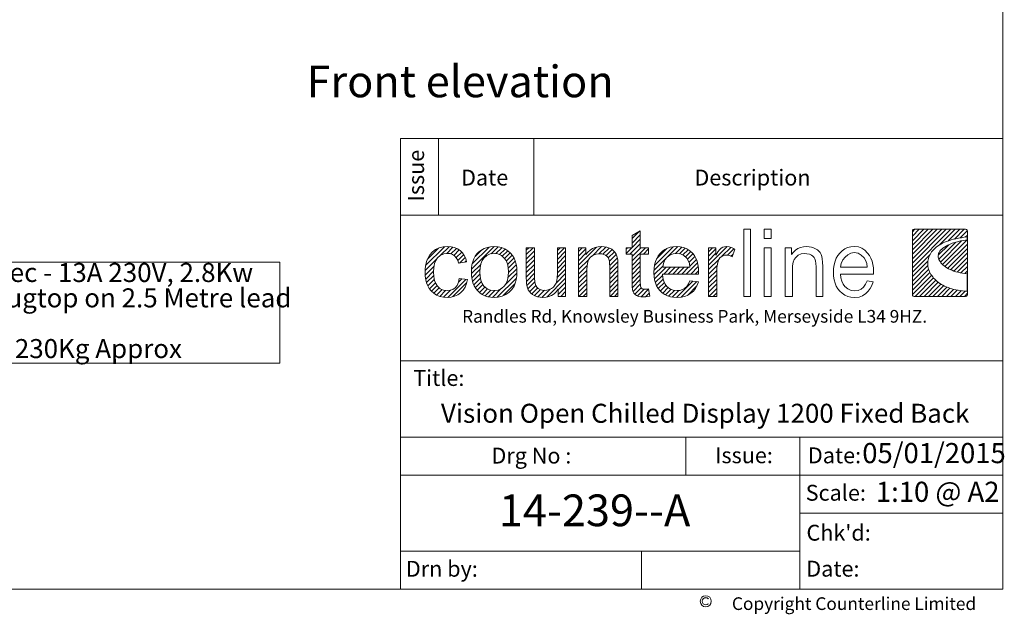
# Model space of a CAD drawing. Units: millimetres. Extents: x 0 to 586, y 0 to 420.
# Drawn here: x 425 to 580, y 5 to 99 of the extents above; entities that cross this region are included whole.
import ezdxf

# ---------------------------------------------------------------- set-up
doc = ezdxf.new("R2010")
doc.units = ezdxf.units.MM
doc.styles.add('SLDTEXTSTYLE0', font='TXT', dxfattribs={"width": 0.605})
doc.styles.add('SLDTEXTSTYLE1', font='TXT', dxfattribs={"width": 0.75})

# ---------------------------------------------------------------- blocks, each defined once
blk = doc.blocks.new('SW_NOTE_0')
at = {"color": 0, "linetype": 'Continuous', "lineweight": 0}
for p, q in [((-0.07, -11.91), (-0.07, 4)), ((-0.07, 4), (68.46, 4)), ((68.46, 4), (68.46, -11.91)), ((68.46, -11.91), (-0.07, -11.91))]:
    blk.add_line(p, q, dxfattribs=at)
at = {"color": 0, "linetype": 'Continuous', "lineweight": 0, "char_height": 3, "attachment_point": 1, "style": 'SLDTEXTSTYLE0'}
for s, insert in [('Electrical Spec - 13A 230V, 2.8Kw', (2.25, 3.87)), ('via 13 Amp plugtop on 2.5 Metre lead', (0, -0.13)), ('Weight - 230Kg Approx', (10.12, -8.13))]:
    blk.add_mtext(s, dxfattribs=dict(at, insert=insert))

msp = doc.modelspace()

# ---------------------------------------------------------------- linework, layer by layer
at = {"color": 7, "linetype": 'Continuous', "lineweight": 0}
for p, q in [((579.873, 9.004), (579.873, 411.004)), ((484.873, 80.053), (484.873, 9.004)), ((484.873, 80.053), (579.873, 80.053)), ((490.873, 80.053), (490.873, 68.004)), ((505.873, 80.053), (505.873, 68.004)), ((484.873, 68.004), (579.873, 68.004)), ((522.688, 65.54), (521.396, 64.761)), ((521.396, 64.302), (522.552, 65.458)), ((522.688, 62.859), (522.688, 65.54)), ((540.048, 65.779), (539.014, 65.779)), ((539.014, 65.779), (539.014, 55.186)), ((540.048, 55.186), (540.048, 65.779)), ((543.34, 65.779), (542.229, 65.779)), ((542.229, 65.779), (542.229, 64.282)), ((543.34, 64.282), (543.34, 65.779)), ((565.59, 65.362), (565.984, 65.756)), ((565.59, 64.655), (566.691, 65.756)), ((565.59, 63.948), (567.398, 65.756)), ((565.59, 63.241), (568.105, 65.756)), ((565.59, 62.534), (568.812, 65.756)), ((565.59, 61.827), (569.519, 65.756)), ((565.59, 61.12), (570.226, 65.756)), ((565.59, 60.412), (570.934, 65.756)), ((565.59, 59.705), (571.641, 65.756)), ((565.632, 65.604), (565.59, 65.45)), ((565.59, 65.45), (565.59, 55.492)), ((565.742, 65.714), (565.632, 65.604)), ((565.896, 65.756), (565.742, 65.714)), ((573.967, 65.756), (565.896, 65.756)), ((569.885, 63.294), (572.348, 65.756)), ((571.225, 63.926), (573.055, 65.756)), ((572.229, 64.223), (573.762, 65.756)), ((573.114, 64.402), (574.25, 65.537)), ((574.122, 65.714), (573.967, 65.756)), ((574.232, 65.604), (574.122, 65.714)), ((574.274, 65.45), (574.232, 65.604)), ((574.274, 55.492), (574.274, 65.45)), ((521.396, 63.595), (522.688, 64.887)), ((521.396, 64.761), (521.396, 62.859)), ((521.396, 62.888), (522.688, 64.18)), ((542.229, 64.282), (543.34, 64.282)), ((569.759, 61.046), (572.436, 63.723)), ((570.008, 60.588), (573.366, 63.946)), ((570.341, 60.214), (574.224, 64.097)), ((570.371, 63.566), (570.671, 63.707)), ((570.671, 63.707), (570.99, 63.84)), ((570.99, 63.84), (571.329, 63.965)), ((571.329, 63.965), (571.688, 64.08)), ((571.688, 64.08), (572.066, 64.185)), ((572.294, 63.684), (571.895, 63.555)), ((572.066, 64.185), (572.465, 64.28)), ((572.73, 63.804), (572.294, 63.684)), ((572.465, 64.28), (572.883, 64.364)), ((573.203, 63.914), (572.73, 63.804)), ((572.883, 64.364), (573.322, 64.436)), ((573.713, 64.014), (573.203, 63.914)), ((573.322, 64.436), (573.782, 64.497)), ((574.262, 64.103), (573.713, 64.014)), ((573.782, 64.497), (574.262, 64.546)), ((573.932, 64.513), (574.274, 64.854)), ((574.262, 64.546), (574.262, 64.103)), ((574.262, 64.136), (574.274, 64.147)), ((488.839, 60.029), (491.809, 62.999)), ((489.101, 60.999), (490.878, 62.775)), ((489.904, 62.205), (489.487, 61.739)), ((490.417, 62.568), (489.904, 62.205)), ((490.992, 62.827), (490.417, 62.568)), ((491.601, 62.982), (490.992, 62.827)), ((491.181, 61.665), (492.531, 63.015)), ((492.243, 63.034), (491.601, 62.982)), ((492.172, 61.948), (493.149, 62.926)), ((492.838, 62.994), (492.243, 63.034)), ((492.813, 61.882), (493.681, 62.75)), ((493.377, 62.875), (492.838, 62.994)), ((493.287, 61.649), (494.135, 62.497)), ((493.858, 62.677), (493.377, 62.875)), ((493.647, 61.302), (494.518, 62.173)), ((494.282, 62.4), (493.858, 62.677)), ((494.644, 62.051), (494.282, 62.4)), ((496.068, 59.48), (499.621, 63.033)), ((496.182, 60.301), (498.829, 62.948)), ((496.623, 61.45), (497.68, 62.506)), ((497.233, 62.181), (496.918, 61.865)), ((497.644, 62.487), (497.233, 62.181)), ((498.091, 62.726), (497.644, 62.487)), ((498.572, 62.897), (498.091, 62.726)), ((499.088, 63), (498.572, 62.897)), ((499.639, 63.034), (499.088, 63)), ((499.191, 61.897), (500.28, 62.985)), ((500.248, 62.993), (499.639, 63.034)), ((499.92, 61.918), (500.853, 62.851)), ((500.811, 62.868), (500.248, 62.993)), ((500.477, 61.768), (501.353, 62.644)), ((501.327, 62.661), (500.811, 62.868)), ((500.921, 61.505), (501.79, 62.374)), ((501.797, 62.37), (501.327, 62.661)), ((502.22, 61.996), (501.797, 62.37)), ((504.713, 62.468), (505.103, 62.859)), ((504.713, 61.761), (505.811, 62.859)), ((506.01, 62.859), (504.713, 62.859)), ((504.713, 62.859), (504.713, 58.106)), ((504.713, 61.054), (506.01, 62.351)), ((506.01, 58.604), (506.01, 62.859)), ((509.622, 62.427), (510.053, 62.859)), ((509.622, 61.72), (510.76, 62.859)), ((510.918, 62.859), (509.622, 62.859)), ((509.622, 62.859), (509.622, 58.747)), ((509.622, 61.013), (510.918, 62.31)), ((510.918, 55.186), (510.918, 62.859)), ((512.951, 60.1), (515.794, 62.943)), ((512.951, 62.282), (513.534, 62.859)), ((514.117, 62.859), (512.951, 62.859)), ((512.951, 62.859), (512.951, 55.186)), ((512.951, 61.514), (514.117, 62.68)), ((514.117, 61.769), (514.117, 62.859)), ((514.42, 62.155), (514.117, 61.769)), ((514.764, 62.472), (514.42, 62.155)), ((515.149, 62.718), (514.764, 62.472)), ((515.13, 61.572), (516.59, 63.032)), ((515.576, 62.893), (515.149, 62.718)), ((516.044, 62.999), (515.576, 62.893)), ((516.553, 63.034), (516.044, 62.999)), ((516.159, 61.893), (517.227, 62.962)), ((517.003, 63.006), (516.553, 63.034)), ((516.803, 61.83), (517.775, 62.802)), ((517.427, 62.923), (517.003, 63.006)), ((517.279, 61.6), (518.237, 62.558)), ((517.825, 62.785), (517.427, 62.923)), ((517.622, 61.236), (518.61, 62.224)), ((518.181, 62.601), (517.825, 62.785)), ((518.47, 62.382), (518.181, 62.601)), ((518.694, 62.129), (518.47, 62.382)), ((518.868, 61.843), (518.694, 62.129)), ((520.444, 62.643), (520.66, 62.859)), ((520.444, 61.936), (521.367, 62.859)), ((521.396, 62.859), (520.444, 62.859)), ((520.444, 62.859), (520.444, 61.848)), ((521.063, 61.848), (522.688, 63.472)), ((521.396, 61.474), (522.781, 62.859)), ((521.396, 60.766), (523.488, 62.859)), ((523.992, 62.859), (522.688, 62.859)), ((523.184, 61.848), (523.992, 62.655)), ((523.992, 61.848), (523.992, 62.859)), ((524.927, 60.055), (527.872, 63)), ((525.241, 61.076), (526.894, 62.729)), ((526.173, 62.29), (525.825, 61.964)), ((526.554, 62.558), (526.173, 62.29)), ((526.968, 62.766), (526.554, 62.558)), ((527.414, 62.915), (526.968, 62.766)), ((527.026, 61.446), (528.599, 63.02)), ((527.894, 63.004), (527.414, 62.915)), ((528.406, 63.034), (527.894, 63.004)), ((528.227, 61.941), (529.226, 62.94)), ((528.998, 62.992), (528.406, 63.034)), ((528.893, 61.9), (529.767, 62.773)), ((529.545, 62.866), (528.998, 62.992)), ((529.407, 61.707), (530.235, 62.535)), ((530.046, 62.656), (529.545, 62.866)), ((529.815, 61.407), (530.642, 62.235)), ((530.502, 62.363), (530.046, 62.656)), ((530.913, 61.986), (530.502, 62.363)), ((533.458, 60.1), (536.381, 63.024)), ((533.458, 62.222), (534.095, 62.859)), ((534.624, 62.859), (533.458, 62.859)), ((533.458, 62.859), (533.458, 55.186)), ((533.458, 61.515), (534.624, 62.681)), ((534.624, 61.697), (534.624, 62.859)), ((534.914, 62.179), (534.624, 61.697)), ((535.19, 62.538), (534.914, 62.179)), ((535.451, 62.773), (535.19, 62.538)), ((535.711, 62.917), (535.451, 62.773)), ((535.565, 61.501), (536.973, 62.908)), ((535.988, 63.005), (535.711, 62.917)), ((536.282, 63.034), (535.988, 63.005)), ((536.722, 62.987), (536.282, 63.034)), ((536.44, 61.668), (537.465, 62.693)), ((537.166, 62.847), (536.722, 62.987)), ((537.616, 62.615), (537.166, 62.847)), ((537.168, 61.406), (537.616, 62.615)), ((543.34, 62.859), (542.229, 62.859)), ((542.229, 62.859), (542.229, 55.186)), ((543.34, 55.186), (543.34, 62.859)), ((546.549, 62.859), (545.558, 62.859)), ((545.558, 62.859), (545.558, 55.186)), ((546.549, 61.769), (546.549, 62.859)), ((546.844, 62.157), (546.549, 61.769)), ((547.178, 62.473), (546.844, 62.157)), ((547.552, 62.718), (547.178, 62.473)), ((547.968, 62.893), (547.552, 62.718)), ((548.423, 62.999), (547.968, 62.893)), ((548.916, 63.034), (548.423, 62.999)), ((549.304, 63.012), (548.916, 63.034)), ((549.672, 62.945), (549.304, 63.012)), ((550.021, 62.834), (549.672, 62.945)), ((550.338, 62.688), (550.021, 62.834)), ((550.611, 62.515), (550.338, 62.688)), ((550.84, 62.314), (550.611, 62.515)), ((551.032, 62.078), (550.84, 62.314)), ((554.536, 62.365), (554.14, 61.988)), ((554.946, 62.658), (554.536, 62.365)), ((555.389, 62.867), (554.946, 62.658)), ((555.883, 62.992), (555.389, 62.867)), ((556.446, 63.034), (555.883, 62.992)), ((557.089, 62.97), (556.446, 63.034)), ((557.613, 62.777), (557.089, 62.97)), ((558.078, 62.456), (557.613, 62.777)), ((558.54, 62.008), (558.078, 62.456)), ((568.499, 61.988), (568.636, 62.185)), ((568.636, 62.185), (568.789, 62.377)), ((568.789, 62.377), (568.961, 62.565)), ((568.961, 62.565), (569.15, 62.747)), ((569.15, 62.747), (569.357, 62.924)), ((569.357, 62.924), (569.583, 63.095)), ((569.583, 63.095), (569.827, 63.259)), ((569.686, 61.681), (571.34, 63.334)), ((569.923, 62.287), (569.818, 62.108)), ((569.827, 63.259), (570.089, 63.416)), ((570.058, 62.462), (569.923, 62.287)), ((570.223, 62.634), (570.058, 62.462)), ((570.089, 63.416), (570.371, 63.566)), ((570.419, 62.802), (570.223, 62.634)), ((570.648, 62.965), (570.419, 62.802)), ((570.909, 63.123), (570.648, 62.965)), ((570.73, 59.896), (574.274, 63.44)), ((571.203, 63.274), (570.909, 63.123)), ((571.163, 59.622), (574.274, 62.733)), ((571.532, 63.419), (571.203, 63.274)), ((571.895, 63.555), (571.532, 63.419)), ((488.764, 59.248), (490.55, 61.034)), ((488.985, 60.684), (488.856, 60.159)), ((489.164, 61.169), (488.985, 60.684)), ((489.487, 61.739), (489.164, 61.169)), ((490.24, 60.35), (490.432, 60.855)), ((490.432, 60.855), (490.7, 61.258)), ((490.7, 61.258), (491.149, 61.65)), ((491.149, 61.65), (491.681, 61.885)), ((491.681, 61.885), (492.294, 61.964)), ((492.294, 61.964), (492.706, 61.92)), ((492.706, 61.92), (493.075, 61.79)), ((493.075, 61.79), (493.401, 61.574)), ((493.401, 61.574), (493.675, 61.27)), ((493.675, 61.27), (493.888, 60.883)), ((493.888, 60.883), (494.039, 60.41)), ((493.899, 60.847), (494.833, 61.78)), ((494.039, 60.41), (495.301, 60.605)), ((494.193, 60.434), (495.078, 61.319)), ((494.934, 61.636), (494.644, 62.051)), ((495.153, 61.154), (494.934, 61.636)), ((495.029, 60.563), (495.252, 60.786)), ((495.301, 60.605), (495.153, 61.154)), ((496.266, 60.648), (496.146, 60.151)), ((496.435, 61.099), (496.266, 60.648)), ((496.653, 61.505), (496.435, 61.099)), ((496.918, 61.865), (496.653, 61.505)), ((497.543, 60.311), (497.744, 60.815)), ((497.744, 60.815), (498.025, 61.226)), ((498.025, 61.226), (498.49, 61.631)), ((498.49, 61.631), (499.028, 61.875)), ((499.028, 61.875), (499.639, 61.956)), ((499.639, 61.956), (500.244, 61.875)), ((500.244, 61.875), (500.778, 61.631)), ((500.778, 61.631), (501.243, 61.224)), ((501.243, 61.224), (501.526, 60.814)), ((501.286, 61.162), (502.166, 62.043)), ((501.526, 60.814), (501.727, 60.318)), ((501.56, 60.73), (502.496, 61.665)), ((501.749, 60.212), (502.769, 61.231)), ((501.855, 59.611), (502.979, 60.735)), ((502.527, 61.628), (502.22, 61.996)), ((502.777, 61.217), (502.527, 61.628)), ((502.972, 60.762), (502.777, 61.217)), ((503.111, 60.263), (502.972, 60.762)), ((504.713, 60.347), (506.01, 61.644)), ((504.713, 59.64), (506.01, 60.937)), ((509.622, 60.306), (510.918, 61.603)), ((509.622, 59.599), (510.918, 60.896)), ((512.951, 60.807), (514.117, 61.973)), ((512.951, 59.393), (514.564, 61.005)), ((514.285, 60.055), (514.398, 60.614)), ((514.398, 60.614), (514.585, 61.056)), ((514.585, 61.056), (514.848, 61.379)), ((514.848, 61.379), (515.276, 61.672)), ((515.276, 61.672), (515.753, 61.848)), ((515.753, 61.848), (516.28, 61.907)), ((516.28, 61.907), (516.612, 61.881)), ((516.612, 61.881), (516.913, 61.802)), ((516.913, 61.802), (517.186, 61.67)), ((517.186, 61.67), (517.416, 61.497)), ((517.416, 61.497), (517.595, 61.288)), ((517.595, 61.288), (517.722, 61.044)), ((517.722, 61.044), (517.806, 60.735)), ((517.806, 60.735), (517.856, 60.339)), ((517.809, 60.715), (518.889, 61.795)), ((517.865, 60.064), (519.072, 61.271)), ((517.872, 59.364), (519.152, 60.644)), ((519.003, 61.523), (518.868, 61.843)), ((519.1, 61.169), (519.003, 61.523)), ((519.139, 60.868), (519.1, 61.169)), ((519.163, 60.446), (519.139, 60.868)), ((520.444, 61.848), (521.396, 61.848)), ((521.396, 61.848), (521.396, 57.433)), ((521.396, 60.059), (522.688, 61.351)), ((521.396, 59.352), (522.688, 60.644)), ((522.688, 57.361), (522.688, 61.848)), ((522.688, 61.848), (523.992, 61.848)), ((523.891, 61.848), (523.992, 61.948)), ((524.845, 59.265), (526.827, 61.248)), ((525.08, 60.678), (524.941, 60.153)), ((525.273, 61.155), (525.08, 60.678)), ((525.521, 61.583), (525.273, 61.155)), ((525.825, 61.964), (525.521, 61.583)), ((526.347, 60.385), (526.572, 60.92)), ((526.572, 60.92), (526.917, 61.364)), ((526.917, 61.364), (527.355, 61.697)), ((527.355, 61.697), (527.857, 61.897)), ((527.857, 61.897), (528.421, 61.964)), ((528.421, 61.964), (529.038, 61.88)), ((529.038, 61.88), (529.573, 61.629)), ((529.573, 61.629), (530.028, 61.211)), ((530.028, 61.211), (530.261, 60.836)), ((530.142, 61.027), (530.996, 61.882)), ((530.261, 60.836), (530.425, 60.352)), ((530.361, 60.54), (531.293, 61.471)), ((530.486, 59.958), (531.532, 61.003)), ((531.211, 61.613), (530.913, 61.986)), ((531.455, 61.193), (531.211, 61.613)), ((531.644, 60.725), (531.455, 61.193)), ((531.779, 60.21), (531.644, 60.725)), ((533.458, 60.808), (534.624, 61.974)), ((533.458, 59.393), (535.135, 61.07)), ((534.85, 60.245), (534.971, 60.721)), ((534.971, 60.721), (535.088, 61.002)), ((535.088, 61.002), (535.249, 61.239)), ((535.249, 61.239), (535.453, 61.433)), ((535.453, 61.433), (535.689, 61.575)), ((535.689, 61.575), (535.944, 61.661)), ((535.944, 61.661), (536.219, 61.69)), ((536.219, 61.69), (536.536, 61.659)), ((536.536, 61.659), (536.853, 61.564)), ((536.853, 61.564), (537.168, 61.406)), ((536.979, 61.501), (537.335, 61.857)), ((546.703, 60.019), (546.804, 60.56)), ((546.804, 60.56), (546.972, 60.999)), ((546.972, 60.999), (547.208, 61.335)), ((547.208, 61.335), (547.592, 61.659)), ((547.592, 61.659), (548.045, 61.865)), ((548.045, 61.865), (548.593, 61.936)), ((548.593, 61.936), (548.966, 61.904)), ((548.966, 61.904), (549.372, 61.819)), ((549.372, 61.819), (549.694, 61.692)), ((549.694, 61.692), (549.915, 61.531)), ((549.915, 61.531), (550.092, 61.33)), ((550.092, 61.33), (550.228, 61.09)), ((550.228, 61.09), (550.324, 60.779)), ((550.324, 60.779), (550.381, 60.367)), ((551.187, 61.8), (551.032, 62.078)), ((551.307, 61.48), (551.187, 61.8)), ((551.392, 61.076), (551.307, 61.48)), ((551.444, 60.551), (551.392, 61.076)), ((553.401, 60.709), (553.264, 60.177)), ((553.593, 61.188), (553.401, 60.709)), ((553.839, 61.614), (553.593, 61.188)), ((554.14, 61.988), (553.839, 61.614)), ((554.37, 60.388), (554.632, 60.924)), ((554.632, 60.924), (554.994, 61.367)), ((554.994, 61.367), (555.42, 61.733)), ((555.42, 61.733), (555.901, 61.996)), ((555.901, 61.996), (556.437, 62.098)), ((556.437, 62.098), (557.027, 61.983)), ((557.027, 61.983), (557.543, 61.68)), ((557.543, 61.68), (557.985, 61.248)), ((557.985, 61.248), (558.226, 60.865)), ((558.226, 60.865), (558.393, 60.369)), ((558.834, 61.64), (558.54, 62.008)), ((559.07, 61.221), (558.834, 61.64)), ((559.25, 60.752), (559.07, 61.221)), ((559.375, 60.231), (559.25, 60.752)), ((565.59, 58.998), (568.381, 61.79)), ((565.59, 58.291), (568.035, 60.736)), ((568.016, 60.534), (568.036, 60.747)), ((568.036, 60.747), (568.072, 60.959)), ((568.072, 60.959), (568.124, 61.169)), ((568.124, 61.169), (568.193, 61.378)), ((568.193, 61.378), (568.278, 61.585)), ((568.278, 61.585), (568.38, 61.788)), ((568.38, 61.788), (568.499, 61.988)), ((569.693, 61.745), (569.673, 61.563)), ((569.673, 61.563), (569.679, 61.379)), ((569.679, 61.379), (569.711, 61.197)), ((569.741, 61.928), (569.693, 61.745)), ((569.711, 61.197), (569.769, 61.015)), ((569.818, 62.108), (569.741, 61.928)), ((569.769, 61.015), (569.85, 60.836)), ((569.85, 60.836), (569.956, 60.659)), ((569.956, 60.659), (570.084, 60.485)), ((571.633, 59.385), (574.274, 62.026)), ((572.137, 59.181), (574.274, 61.319)), ((572.675, 59.012), (574.274, 60.611)), ((488.779, 59.596), (488.753, 58.994)), ((488.773, 58.549), (490.162, 59.939)), ((488.856, 60.159), (488.779, 59.596)), ((488.845, 57.914), (490.094, 59.163)), ((490.087, 59.031), (490.125, 59.742)), ((490.124, 58.31), (490.087, 59.031)), ((490.125, 59.742), (490.24, 60.35)), ((496.073, 59.61), (496.049, 59.024)), ((496.049, 59.024), (496.077, 58.4)), ((496.06, 58.766), (497.528, 60.233)), ((496.146, 60.151), (496.073, 59.61)), ((496.118, 58.116), (497.405, 59.403)), ((497.383, 59.024), (497.423, 59.714)), ((497.423, 58.332), (497.383, 59.024)), ((497.423, 59.714), (497.543, 60.311)), ((501.727, 60.318), (501.848, 59.735)), ((501.806, 58.148), (503.202, 59.544)), ((501.848, 59.735), (501.888, 59.066)), ((501.888, 59.066), (501.848, 58.359)), ((501.88, 58.929), (503.125, 60.173)), ((503.194, 59.719), (503.111, 60.263)), ((503.222, 59.132), (503.194, 59.719)), ((503.194, 58.43), (503.222, 59.132)), ((504.713, 58.933), (506.01, 60.229)), ((504.713, 58.226), (506.01, 59.522)), ((509.599, 58.162), (510.918, 59.482)), ((509.622, 58.892), (510.918, 60.189)), ((512.951, 58.686), (514.283, 60.018)), ((512.951, 57.978), (514.248, 59.275)), ((514.248, 59.376), (514.285, 60.055)), ((514.248, 55.186), (514.248, 59.376)), ((517.856, 60.339), (517.872, 59.855)), ((517.872, 58.657), (519.171, 59.956)), ((517.872, 59.855), (517.872, 55.186)), ((517.872, 57.95), (519.171, 59.249)), ((519.171, 59.904), (519.163, 60.446)), ((519.171, 55.186), (519.171, 59.904)), ((521.396, 58.645), (522.688, 59.937)), ((521.396, 57.938), (522.688, 59.23)), ((524.859, 59.579), (524.831, 58.957)), ((524.849, 58.563), (526.282, 59.996)), ((524.941, 60.153), (524.859, 59.579)), ((524.921, 57.928), (526.754, 59.761)), ((526.243, 59.761), (526.347, 60.385)), ((530.517, 59.761), (526.243, 59.761)), ((526.391, 58.691), (527.461, 59.761)), ((527.098, 58.691), (528.169, 59.761)), ((527.805, 58.691), (528.876, 59.761)), ((528.512, 58.691), (529.583, 59.761)), ((529.219, 58.691), (530.29, 59.761)), ((529.927, 58.691), (531.71, 60.474)), ((530.425, 60.352), (530.517, 59.761)), ((530.634, 58.691), (531.827, 59.884)), ((531.341, 58.691), (531.879, 59.229)), ((531.861, 59.648), (531.779, 60.21)), ((531.888, 59.038), (531.861, 59.648)), ((531.887, 58.947), (531.888, 59.038)), ((533.458, 58.686), (534.823, 60.051)), ((533.458, 57.979), (534.758, 59.279)), ((534.754, 59.204), (534.778, 59.739)), ((534.754, 55.186), (534.754, 59.204)), ((534.778, 59.739), (534.85, 60.245)), ((546.669, 59.376), (546.703, 60.019)), ((546.669, 55.186), (546.669, 59.376)), ((550.381, 60.367), (550.4, 59.855)), ((550.4, 59.855), (550.4, 55.186)), ((551.461, 59.904), (551.444, 60.551)), ((551.461, 55.186), (551.461, 59.904)), ((553.182, 59.593), (553.155, 58.957)), ((553.264, 60.177), (553.182, 59.593)), ((554.249, 59.761), (554.37, 60.388)), ((558.486, 59.761), (554.249, 59.761)), ((558.393, 60.369), (558.486, 59.761)), ((559.445, 59.66), (559.375, 60.231)), ((559.46, 59.038), (559.445, 59.66)), ((559.454, 58.691), (559.46, 59.038)), ((565.59, 57.584), (568.033, 60.027)), ((565.59, 56.877), (568.158, 59.445)), ((568.011, 60.32), (568.016, 60.534)), ((568.023, 60.107), (568.011, 60.32)), ((568.05, 59.894), (568.023, 60.107)), ((568.092, 59.682), (568.05, 59.894)), ((568.149, 59.471), (568.092, 59.682)), ((568.221, 59.262), (568.149, 59.471)), ((568.308, 59.056), (568.221, 59.262)), ((568.409, 58.852), (568.308, 59.056)), ((570.084, 60.485), (570.235, 60.315)), ((570.235, 60.315), (570.407, 60.15)), ((570.407, 60.15), (570.6, 59.99)), ((570.6, 59.99), (570.813, 59.835)), ((570.813, 59.835), (571.045, 59.688)), ((571.045, 59.688), (571.296, 59.547)), ((571.296, 59.547), (571.565, 59.414)), ((571.565, 59.414), (571.85, 59.29)), ((571.85, 59.29), (572.152, 59.176)), ((572.152, 59.176), (572.469, 59.071)), ((572.469, 59.071), (572.801, 58.976)), ((573.244, 58.874), (574.274, 59.904)), ((573.845, 58.769), (574.274, 59.197)), ((488.753, 58.994), (488.78, 58.378)), ((488.78, 58.378), (488.86, 57.811)), ((488.86, 57.811), (488.993, 57.294)), ((488.981, 57.343), (490.115, 58.477)), ((489.177, 56.832), (490.205, 57.86)), ((490.235, 57.695), (490.124, 58.31)), ((490.42, 57.186), (490.235, 57.695)), ((492.314, 55.019), (495.159, 57.864)), ((494.147, 57.998), (494.014, 57.403)), ((494.021, 57.433), (494.534, 57.947)), ((495.422, 57.83), (494.147, 57.998)), ((495.277, 57.205), (495.422, 57.83)), ((496.077, 58.4), (496.159, 57.828)), ((496.159, 57.828), (496.297, 57.307)), ((496.238, 57.529), (497.402, 58.693)), ((496.42, 57.004), (497.477, 58.061)), ((496.664, 56.541), (497.633, 57.509)), ((497.543, 57.734), (497.423, 58.332)), ((497.744, 57.229), (497.543, 57.734)), ((500.125, 55.052), (503.146, 58.073)), ((501.378, 57.012), (503.21, 58.844)), ((501.728, 57.749), (501.528, 57.235)), ((501.848, 58.359), (501.728, 57.749)), ((502.973, 57.265), (503.111, 57.808)), ((503.111, 57.808), (503.194, 58.43)), ((504.713, 58.106), (504.722, 57.601)), ((504.722, 57.601), (504.748, 57.196)), ((504.726, 57.532), (506.01, 58.815)), ((504.792, 56.89), (506.017, 58.115)), ((506.018, 57.998), (506.01, 58.604)), ((506.045, 57.541), (506.018, 57.998)), ((506.088, 57.231), (506.045, 57.541)), ((507.924, 55.073), (510.918, 58.067)), ((509.527, 57.645), (509.408, 57.248)), ((509.415, 57.271), (510.918, 58.774)), ((509.598, 58.145), (509.527, 57.645)), ((509.622, 58.747), (509.598, 58.145)), ((512.951, 57.271), (514.248, 58.568)), ((512.951, 56.564), (514.248, 57.861)), ((517.872, 57.243), (519.171, 58.542)), ((517.872, 56.536), (519.171, 57.835)), ((521.401, 57.236), (522.688, 58.523)), ((521.433, 56.561), (522.688, 57.816)), ((524.831, 58.957), (524.858, 58.356)), ((524.858, 58.356), (524.94, 57.802)), ((524.94, 57.802), (525.077, 57.294)), ((525.059, 57.359), (526.195, 58.495)), ((525.26, 56.852), (526.299, 57.891)), ((526.243, 58.095), (526.172, 58.691)), ((526.172, 58.691), (531.88, 58.691)), ((526.386, 57.574), (526.243, 58.095)), ((526.6, 57.127), (526.386, 57.574)), ((528.376, 55.019), (530.958, 57.601)), ((529.119, 55.055), (531.588, 57.524)), ((530.503, 57.657), (530.283, 57.157)), ((531.844, 57.492), (530.503, 57.657)), ((531.651, 56.935), (531.844, 57.492)), ((531.88, 58.691), (531.884, 58.831)), ((531.884, 58.831), (531.887, 58.947)), ((533.458, 57.272), (534.754, 58.569)), ((533.458, 56.565), (534.754, 57.862)), ((553.155, 58.957), (553.182, 58.344)), ((553.182, 58.344), (553.263, 57.781)), ((553.263, 57.781), (553.399, 57.268)), ((554.333, 58.083), (554.259, 58.691)), ((554.259, 58.691), (559.454, 58.691)), ((554.476, 57.556), (554.333, 58.083)), ((554.687, 57.108), (554.476, 57.556)), ((558.48, 57.657), (558.224, 57.085)), ((559.42, 57.492), (558.48, 57.657)), ((559.225, 56.915), (559.42, 57.492)), ((565.59, 56.17), (568.363, 58.944)), ((565.596, 55.469), (568.625, 58.498)), ((566.02, 55.186), (568.933, 58.099)), ((566.727, 55.186), (569.281, 57.74)), ((568.524, 58.651), (568.409, 58.852)), ((568.653, 58.455), (568.524, 58.651)), ((568.797, 58.262), (568.653, 58.455)), ((568.954, 58.074), (568.797, 58.262)), ((569.124, 57.892), (568.954, 58.074)), ((569.307, 57.714), (569.124, 57.892)), ((569.504, 57.543), (569.307, 57.714)), ((569.714, 57.379), (569.504, 57.543)), ((572.801, 58.976), (573.147, 58.893)), ((573.147, 58.893), (573.507, 58.822)), ((573.507, 58.822), (573.879, 58.764)), ((573.879, 58.764), (574.262, 58.718)), ((574.262, 58.718), (574.262, 56.014)), ((574.262, 58.479), (574.274, 58.49)), ((574.262, 57.772), (574.274, 57.783)), ((488.993, 57.294), (489.179, 56.827)), ((489.179, 56.827), (489.418, 56.409)), ((489.418, 56.409), (489.711, 56.042)), ((489.438, 56.385), (490.372, 57.319)), ((489.711, 56.042), (490.117, 55.671)), ((489.758, 55.999), (490.626, 56.866)), ((490.13, 55.663), (490.98, 56.513)), ((490.68, 56.782), (490.42, 57.186)), ((490.563, 55.389), (491.425, 56.252)), ((491.114, 56.393), (490.68, 56.782)), ((491.064, 55.183), (491.992, 56.111)), ((491.628, 56.159), (491.114, 56.393)), ((492.223, 56.081), (491.628, 56.159)), ((491.641, 55.054), (492.732, 56.144)), ((492.704, 56.134), (492.223, 56.081)), ((493.128, 56.291), (492.704, 56.134)), ((493.497, 56.552), (493.128, 56.291)), ((493.138, 55.136), (495.298, 57.296)), ((493.798, 56.921), (493.497, 56.552)), ((494.014, 57.403), (493.798, 56.921)), ((494.351, 55.761), (494.742, 56.17)), ((494.742, 56.17), (495.051, 56.652)), ((495.051, 56.652), (495.277, 57.205)), ((496.297, 57.307), (496.489, 56.836)), ((496.489, 56.836), (496.737, 56.416)), ((496.737, 56.416), (497.041, 56.047)), ((496.967, 56.137), (497.872, 57.041)), ((497.041, 56.047), (497.389, 55.73)), ((497.325, 55.788), (498.2, 56.662)), ((497.738, 55.494), (498.601, 56.357)), ((498.025, 56.816), (497.744, 57.229)), ((498.49, 56.407), (498.025, 56.816)), ((498.214, 55.262), (499.104, 56.153)), ((499.028, 56.163), (498.49, 56.407)), ((498.764, 55.105), (499.756, 56.097)), ((499.639, 56.081), (499.028, 56.163)), ((499.393, 55.027), (500.768, 56.402)), ((500.248, 56.163), (499.639, 56.081)), ((500.784, 56.409), (500.248, 56.163)), ((501.248, 56.819), (500.784, 56.409)), ((501.078, 55.297), (502.921, 57.141)), ((501.528, 57.235), (501.248, 56.819)), ((502.009, 55.837), (502.439, 56.277)), ((502.439, 56.277), (502.779, 56.801)), ((502.779, 56.801), (502.973, 57.265)), ((504.748, 57.196), (504.792, 56.89)), ((504.792, 56.89), (504.887, 56.53)), ((504.887, 56.53), (505.02, 56.209)), ((504.961, 56.352), (506.058, 57.449)), ((505.02, 56.209), (505.193, 55.926)), ((505.193, 55.926), (505.416, 55.679)), ((505.216, 55.9), (506.212, 56.897)), ((505.579, 55.556), (506.525, 56.502)), ((506.023, 55.293), (506.969, 56.24)), ((506.202, 56.913), (506.088, 57.231)), ((506.374, 56.645), (506.202, 56.913)), ((506.608, 56.424), (506.374, 56.645)), ((506.548, 55.111), (507.571, 56.135)), ((506.894, 56.262), (506.608, 56.424)), ((507.221, 56.165), (506.894, 56.262)), ((507.168, 55.024), (508.477, 56.333)), ((507.589, 56.133), (507.221, 56.165)), ((507.97, 56.166), (507.589, 56.133)), ((508.335, 56.265), (507.97, 56.166)), ((508.684, 56.431), (508.335, 56.265)), ((508.993, 56.656), (508.684, 56.431)), ((509.234, 56.928), (508.993, 56.656)), ((509.091, 55.59), (509.443, 55.915)), ((509.408, 57.248), (509.234, 56.928)), ((509.443, 55.915), (509.76, 56.313)), ((509.76, 56.201), (510.918, 57.36)), ((509.76, 55.494), (510.918, 56.653)), ((509.76, 56.313), (509.76, 55.186)), ((510.158, 55.186), (510.918, 55.946)), ((512.951, 55.857), (514.248, 57.154)), ((512.987, 55.186), (514.248, 56.447)), ((517.872, 55.829), (519.171, 57.128)), ((517.937, 55.186), (519.171, 56.421)), ((521.396, 57.433), (521.414, 56.742)), ((521.414, 56.742), (521.467, 56.231)), ((521.467, 56.231), (521.556, 55.899)), ((521.539, 55.96), (522.693, 57.114)), ((521.817, 55.53), (522.821, 56.535)), ((522.243, 55.25), (523.299, 56.306)), ((522.695, 57.034), (522.688, 57.361)), ((522.717, 56.796), (522.695, 57.034)), ((522.754, 56.646), (522.717, 56.796)), ((522.81, 56.547), (522.754, 56.646)), ((522.807, 55.107), (524, 56.299)), ((522.884, 56.463), (522.81, 56.547)), ((522.978, 56.392), (522.884, 56.463)), ((523.096, 56.34), (522.978, 56.392)), ((523.244, 56.309), (523.096, 56.34)), ((523.421, 56.298), (523.244, 56.309)), ((523.581, 56.304), (523.421, 56.298)), ((523.771, 56.321), (523.581, 56.304)), ((523.992, 56.35), (523.771, 56.321)), ((524.179, 55.201), (523.992, 56.35)), ((525.077, 57.294), (525.268, 56.833)), ((525.268, 56.833), (525.514, 56.418)), ((525.514, 56.418), (525.815, 56.049)), ((525.522, 56.408), (526.484, 57.369)), ((525.815, 56.049), (526.162, 55.733)), ((525.844, 56.022), (526.751, 56.929)), ((526.221, 55.693), (527.105, 56.577)), ((526.885, 56.755), (526.6, 57.127)), ((526.657, 55.421), (527.537, 56.301)), ((527.348, 56.38), (526.885, 56.755)), ((527.158, 55.215), (528.075, 56.132)), ((527.881, 56.156), (527.348, 56.38)), ((527.728, 55.078), (528.757, 56.106)), ((528.485, 56.081), (527.881, 56.156)), ((528.937, 56.123), (528.485, 56.081)), ((529.343, 56.249), (528.937, 56.123)), ((529.703, 56.459), (529.343, 56.249)), ((530.016, 56.758), (529.703, 56.459)), ((530.283, 57.157), (530.016, 56.758)), ((530.111, 55.34), (531.589, 56.817)), ((530.67, 55.662), (531.064, 56.02)), ((531.064, 56.02), (531.391, 56.445)), ((531.391, 56.445), (531.651, 56.935)), ((533.458, 55.858), (534.754, 57.154)), ((533.493, 55.186), (534.754, 56.447)), ((553.399, 57.268), (553.588, 56.804)), ((553.588, 56.804), (553.833, 56.39)), ((553.833, 56.39), (554.131, 56.027)), ((554.131, 56.027), (554.526, 55.661)), ((554.968, 56.74), (554.687, 57.108)), ((555.42, 56.362), (554.968, 56.74)), ((555.933, 56.121), (555.42, 56.362)), ((556.507, 56.036), (555.933, 56.121)), ((557.039, 56.104), (556.507, 56.036)), ((557.503, 56.304), (557.039, 56.104)), ((557.898, 56.633), (557.503, 56.304)), ((558.224, 57.085), (557.898, 56.633)), ((558.245, 55.637), (558.637, 55.988)), ((558.637, 55.988), (558.963, 56.414)), ((558.963, 56.414), (559.225, 56.915)), ((567.434, 55.186), (569.665, 57.417)), ((568.141, 55.186), (570.083, 57.127)), ((568.848, 55.186), (570.532, 56.87)), ((569.555, 55.186), (571.013, 56.644)), ((569.936, 57.221), (569.714, 57.379)), ((570.17, 57.071), (569.936, 57.221)), ((570.417, 56.929), (570.17, 57.071)), ((570.262, 55.186), (571.525, 56.449)), ((570.676, 56.796), (570.417, 56.929)), ((570.947, 56.671), (570.676, 56.796)), ((571.229, 56.555), (570.947, 56.671)), ((570.97, 55.186), (572.073, 56.289)), ((571.523, 56.45), (571.229, 56.555)), ((571.828, 56.354), (571.523, 56.45)), ((571.677, 55.186), (572.654, 56.163)), ((572.144, 56.27), (571.828, 56.354)), ((572.471, 56.196), (572.144, 56.27)), ((572.384, 55.186), (573.271, 56.073)), ((572.809, 56.135), (572.471, 56.196)), ((573.157, 56.085), (572.809, 56.135)), ((573.091, 55.186), (573.928, 56.023)), ((573.516, 56.048), (573.157, 56.085)), ((573.884, 56.024), (573.516, 56.048)), ((574.262, 56.014), (573.884, 56.024)), ((574.262, 57.065), (574.274, 57.076)), ((574.262, 56.357), (574.274, 56.369)), ((490.117, 55.671), (490.572, 55.383)), ((490.572, 55.383), (491.078, 55.178)), ((491.078, 55.178), (491.632, 55.054)), ((491.632, 55.054), (492.235, 55.013)), ((492.235, 55.013), (492.838, 55.06)), ((492.838, 55.06), (493.392, 55.2)), ((493.392, 55.2), (493.896, 55.434)), ((493.896, 55.434), (494.351, 55.761)), ((497.389, 55.73), (497.771, 55.472)), ((497.771, 55.472), (498.187, 55.271)), ((498.187, 55.271), (498.637, 55.128)), ((498.637, 55.128), (499.121, 55.042)), ((499.121, 55.042), (499.639, 55.013)), ((499.639, 55.013), (500.291, 55.065)), ((500.291, 55.065), (500.907, 55.221)), ((500.907, 55.221), (501.489, 55.482)), ((501.489, 55.482), (502.009, 55.837)), ((505.416, 55.679), (505.706, 55.46)), ((505.706, 55.46), (506.064, 55.272)), ((506.064, 55.272), (506.465, 55.128)), ((506.465, 55.128), (506.887, 55.042)), ((506.887, 55.042), (507.329, 55.013)), ((507.329, 55.013), (507.822, 55.049)), ((507.822, 55.049), (508.281, 55.157)), ((508.281, 55.157), (508.704, 55.338)), ((508.704, 55.338), (509.091, 55.59)), ((509.76, 55.186), (510.918, 55.186)), ((510.865, 55.186), (510.918, 55.239)), ((512.951, 55.186), (514.248, 55.186)), ((513.694, 55.186), (514.248, 55.74)), ((517.872, 55.186), (519.171, 55.186)), ((518.644, 55.186), (519.171, 55.714)), ((521.556, 55.899), (521.687, 55.67)), ((521.687, 55.67), (521.869, 55.474)), ((521.869, 55.474), (522.102, 55.309)), ((522.102, 55.309), (522.397, 55.184)), ((522.397, 55.184), (522.763, 55.11)), ((522.763, 55.11), (523.199, 55.085)), ((523.199, 55.085), (523.5, 55.098)), ((523.5, 55.098), (523.827, 55.137)), ((523.506, 55.099), (524.099, 55.691)), ((523.827, 55.137), (524.179, 55.201)), ((526.162, 55.733), (526.547, 55.474)), ((526.547, 55.474), (526.972, 55.272)), ((526.972, 55.272), (527.435, 55.128)), ((527.435, 55.128), (527.937, 55.042)), ((527.937, 55.042), (528.477, 55.013)), ((528.477, 55.013), (529.114, 55.054)), ((529.114, 55.054), (529.692, 55.176)), ((529.692, 55.176), (530.21, 55.378)), ((530.21, 55.378), (530.67, 55.662)), ((533.458, 55.186), (534.754, 55.186)), ((534.2, 55.186), (534.754, 55.74)), ((539.014, 55.186), (540.048, 55.186)), ((542.229, 55.186), (543.34, 55.186)), ((545.558, 55.186), (546.669, 55.186)), ((550.4, 55.186), (551.461, 55.186)), ((554.526, 55.661), (554.942, 55.378)), ((554.942, 55.378), (555.397, 55.175)), ((555.397, 55.175), (555.909, 55.054)), ((555.909, 55.054), (556.498, 55.013)), ((556.498, 55.013), (557.197, 55.082)), ((557.197, 55.082), (557.727, 55.29)), ((557.727, 55.29), (558.245, 55.637)), ((565.59, 55.492), (565.632, 55.338)), ((565.632, 55.338), (565.742, 55.228)), ((565.742, 55.228), (565.896, 55.186)), ((565.896, 55.186), (573.967, 55.186)), ((573.798, 55.186), (574.274, 55.662)), ((573.967, 55.186), (574.122, 55.228)), ((574.122, 55.228), (574.232, 55.338)), ((574.232, 55.338), (574.274, 55.492)), ((484.873, 45.004), (579.873, 45.004)), ((484.873, 33.004), (529.873, 33.004)), ((529.873, 33.004), (547.873, 33.004)), ((529.873, 33.004), (529.873, 27.004)), ((547.873, 33.004), (579.873, 33.004)), ((547.873, 33.004), (547.873, 27.004)), ((484.873, 27.004), (547.873, 27.004)), ((547.873, 27.004), (547.873, 21.004)), ((547.873, 27.004), (579.873, 27.004)), ((547.873, 21.004), (547.873, 9.004)), ((547.873, 21.004), (579.873, 21.004)), ((484.873, 15.004), (522.873, 15.004)), ((522.873, 15.004), (547.873, 15.004)), ((522.873, 15.004), (522.873, 9.004)), ((5.873, 9.004), (579.873, 9.004)), ((503.1, 9.004), (579.873, 9.004))]:
    msp.add_line(p, q, dxfattribs=at)
msp.add_circle((533.016, 7.105), 0.874, dxfattribs=at)
for radius in [0.572, 0.552]:
    msp.add_arc((533.016, 7.105), radius, 45, 315, dxfattribs=at)

# ---------------------------------------------------------------- block references
msp.add_blockref('SW_NOTE_0', (397.359, 56.576), dxfattribs=at)

# ---------------------------------------------------------------- texts
for s, insert, char_height, attachment_point, style in [('Front elevation', (470.049, 91.581), 5, 1, 'SLDTEXTSTYLE0'), ('Date', (494.42, 75.165), 2.5, 1, 'SLDTEXTSTYLE0'), ('Description', (531.223, 75.165), 2.5, 1, 'SLDTEXTSTYLE0'), ('Randles Rd, Knowsley Business Park, Merseyside L34 9HZ.', (531.253, 53.035), 2, 2, 'SLDTEXTSTYLE1'), ('Title:', (486.877, 43.559), 2.5, 1, 'SLDTEXTSTYLE0'), ('Vision Open Chilled Display 1200 Fixed Back', (532.925, 38.245), 3, 2, 'SLDTEXTSTYLE0'), ('Drg No :', (499.212, 31.316), 2.5, 1, 'SLDTEXTSTYLE0'), ('Issue:', (534.491, 31.37), 2.5, 1, 'SLDTEXTSTYLE0'), ('Date:', (549.12, 31.36), 2.5, 1, 'SLDTEXTSTYLE0'), ('05/01/2015', (569.01, 32.053), 3.175, 2, 'SLDTEXTSTYLE0'), ('Scale:', (548.773, 25.458), 2.5, 1, 'SLDTEXTSTYLE0'), ('1:10 @ A2', (569.588, 25.951), 3.175, 2, 'SLDTEXTSTYLE0'), ('14-239--A', (515.484, 23.94), 5, 2, 'SLDTEXTSTYLE0'), ("Chk'd:", (548.897, 19.159), 2.5, 1, 'SLDTEXTSTYLE0'), ('Drn by:', (485.719, 13.474), 2.5, 1, 'SLDTEXTSTYLE0'), ('Date:', (548.864, 13.487), 2.5, 1, 'SLDTEXTSTYLE0'), ('Copyright Counterline Limited', (537.136, 7.725), 2, 1, 'SLDTEXTSTYLE0')]:
    msp.add_mtext(s, dxfattribs=dict(at, insert=insert, char_height=char_height, attachment_point=attachment_point, style=style))
at = {"color": 7, "linetype": 'Continuous', "lineweight": 0, "insert": (486.08, 70.147), "char_height": 2.5, "attachment_point": 1, "rotation": 90, "style": 'SLDTEXTSTYLE0'}
msp.add_mtext('Issue', dxfattribs=at)

doc.saveas('drawing.dxf')
